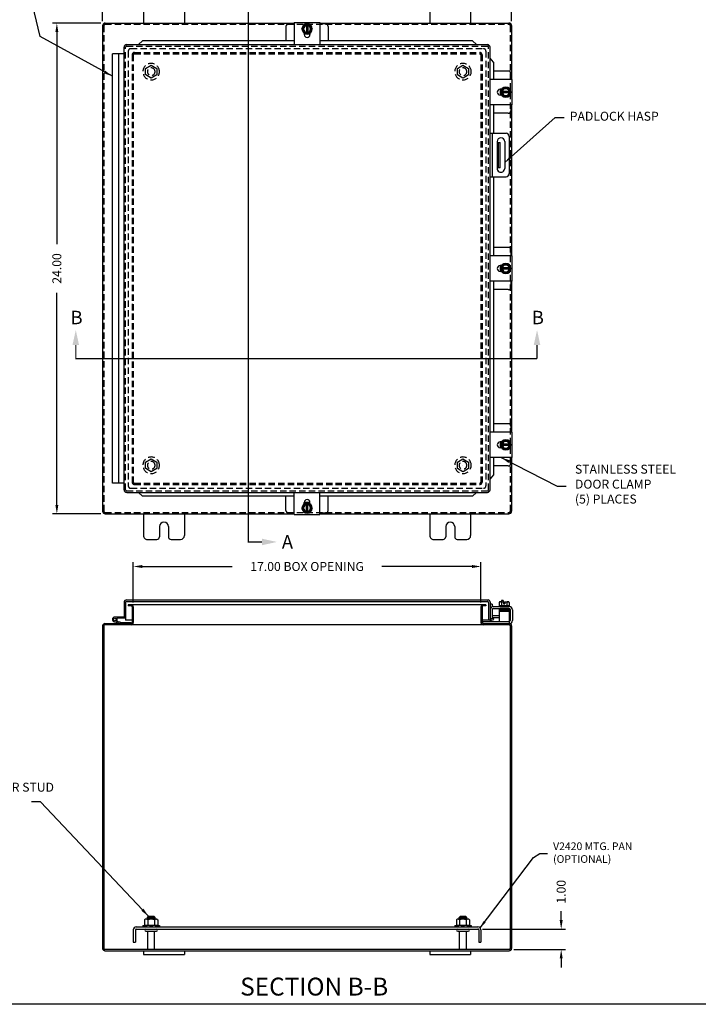
# Model space of a CAD drawing. Extents: x 0 to 111, y 0 to 72.
# Drawn here: x 25 to 58, y 0 to 48 of the extents above; entities that cross this region are included whole.
import ezdxf

# ---------------------------------------------------------------- set-up
doc = ezdxf.new("R2010")
doc.units = 0
doc.header["$LTSCALE"] = 2.5
doc.header["$MEASUREMENT"] = 0
doc.header["$PDMODE"] = 2
doc.header["$PDSIZE"] = -0.01
for name, pattern in [('DASHED2', [0.375, 0.25, -0.125]), ('HIDDEN', [0.1875, 0.125, -0.0625]), ('PHANTOM2', [1.25, 0.625, -0.125, 0.125, -0.125, 0.125, -0.125])]:
    doc.linetypes.add(name, pattern=pattern)
doc.layers.get('0').update_dxf_attribs({"linetype": 'CONTINUOUS'})
doc.layers.get('DEFPOINTS').update_dxf_attribs({"linetype": 'CONTINUOUS'})
for name, color, linetype in [('DIM', 3, 'CONTINUOUS'), ('HIDDEN', 2, 'HIDDEN'), ('PHANTOM', 6, 'PHANTOM2'), ('Shtdsize$0$BORDER', 170, 'CONTINUOUS'), ('TAP', 4, 'DASHED2'), ('WEBDIM', 90, 'CONTINUOUS')]:
    doc.layers.add(name, color=color, linetype=linetype)
doc.styles.add('MULTPLJL', font='MULTPLJL.SHX')
doc.styles.add('ROMANS', font='ROMANS.SHX')
doc.dimstyles.new('CAST', dxfattribs={"dimscale": 3, "dimtxt": 0.125, "dimasz": 0.125, "dimexe": 0.0625, "dimexo": 0.0625, "dimgap": 0.09, "dimtad": 0, "dimdec": 5, "dimzin": 4, "dimdsep": 46, "dimlunit": 5, "dimtxsty": 'ROMANS', "dimcen": 0.09, "dimadec": 0, "dimazin": 0, "dimtfac": 0.625, "dimtdec": 5, "dimtofl": 0, "dimtmove": 0, "dimatfit": 3, "dimfxl": 0, "dimtolj": 1, "dimtzin": 4, "dimarcsym": 0})
doc.dimstyles.new('MACH2$0', dxfattribs={"dimtxt": 0.125, "dimasz": 0.125, "dimexe": 0.0625, "dimexo": 0.0625, "dimgap": 0.09, "dimtad": 0, "dimzin": 4, "dimdsep": 46, "dimtxsty": 'ROMANS', "dimcen": 0.09, "dimadec": 0, "dimazin": 0, "dimtfac": 0.625, "dimtofl": 0, "dimtmove": 0, "dimatfit": 3, "dimfxl": 0, "dimtolj": 1, "dimtzin": 4, "dimarcsym": 0})
doc.dimstyles.new('MACH2$7', dxfattribs={"dimtxt": 0.125, "dimasz": 0.125, "dimexe": 0.0625, "dimexo": 0.0625, "dimgap": 0.09, "dimtad": 0, "dimtih": 1, "dimtoh": 1, "dimzin": 4, "dimdsep": 46, "dimtxsty": 'ROMANS', "dimcen": 0.09, "dimadec": 0, "dimazin": 0, "dimtfac": 0.625, "dimtofl": 0, "dimtmove": 0, "dimatfit": 3, "dimfxl": 0, "dimtolj": 1, "dimtzin": 4, "dimarcsym": 0})

# ---------------------------------------------------------------- blocks, each defined once
blk = doc.blocks.new('*D9')
at = {"layer": 'DEFPOINTS', "color": 0}
for p in [(49.077, 50.892), (29.077, 47.861), (49.077, 47.861)]:
    blk.add_point(p, dxfattribs=at)
at = {"layer": 'WEBDIM', "color": 0, "lineweight": -2}
for p, q in [((29.077, 48.079), (29.077, 51.111)), ((49.077, 48.079), (49.077, 51.111)), ((29.514, 50.892), (37.887, 50.892)), ((48.639, 50.892), (40.267, 50.892))]:
    blk.add_line(p, q, dxfattribs=at)
at = {"layer": 'WEBDIM', "color": 0}
for points in [[(29.514, 50.965), (29.514, 50.82), (29.077, 50.892)], [(48.639, 50.965), (48.639, 50.82), (49.077, 50.892)]]:
    blk.add_solid(points, dxfattribs=at)
at = {"layer": 'WEBDIM', "color": 0, "insert": (39.077, 50.892), "char_height": 0.4375, "attachment_point": 5, "style": 'ROMANS'}
blk.add_mtext('\\A1;20.00', dxfattribs=at)
blk = doc.blocks.new('*D10')
at = {"layer": 'DEFPOINTS', "color": 0}
for p in [(29.202, 47.986), (26.837, 23.986), (29.202, 23.986)]:
    blk.add_point(p, dxfattribs=at)
at = {"layer": 'WEBDIM', "color": 0, "lineweight": -2}
for p, q in [((28.983, 47.986), (26.618, 47.986)), ((26.837, 47.548), (26.837, 37.176)), ((26.837, 24.423), (26.837, 34.796)), ((28.983, 23.986), (26.618, 23.986))]:
    blk.add_line(p, q, dxfattribs=at)
at = {"layer": 'WEBDIM', "color": 0}
for points in [[(26.764, 47.548), (26.91, 47.548), (26.837, 47.986)], [(26.764, 24.423), (26.91, 24.423), (26.837, 23.986)]]:
    blk.add_solid(points, dxfattribs=at)
at = {"layer": 'WEBDIM', "color": 0, "insert": (26.837, 35.986), "char_height": 0.4375, "attachment_point": 5, "rotation": 90, "style": 'ROMANS'}
blk.add_mtext('\\A1;24.00', dxfattribs=at)
blk = doc.blocks.new('*D11')
at = {"layer": 'DEFPOINTS', "color": 0}
for p in [(47.432, 3.679), (51.505, 3.679), (48.964, 2.679)]:
    blk.add_point(p, dxfattribs=at)
at = {"layer": 'WEBDIM', "color": 0, "lineweight": -2}
for p, q in [((51.505, 4.116), (51.505, 4.554)), ((47.651, 3.679), (51.724, 3.679)), ((49.183, 2.679), (51.724, 2.679)), ((51.505, 2.241), (51.505, 1.804))]:
    blk.add_line(p, q, dxfattribs=at)
at = {"layer": 'WEBDIM', "color": 0}
for points in [[(51.432, 4.116), (51.578, 4.116), (51.505, 3.679)], [(51.432, 2.241), (51.578, 2.241), (51.505, 2.679)]]:
    blk.add_solid(points, dxfattribs=at)
at = {"layer": 'WEBDIM', "color": 0, "insert": (51.505, 5.504), "char_height": 0.4375, "attachment_point": 5, "rotation": 90, "style": 'ROMANS'}
blk.add_mtext('\\A1;1.00', dxfattribs=at)
blk = doc.blocks.new('*D12')
at = {"layer": 'DEFPOINTS', "color": 0}
for p in [(47.577, 21.411), (30.577, 19.436), (47.577, 19.434)]:
    blk.add_point(p, dxfattribs=at)
at = {"layer": 'WEBDIM', "color": 0, "lineweight": -2}
for p, q in [((30.577, 19.655), (30.577, 21.629)), ((31.014, 21.411), (35.418, 21.411)), ((47.139, 21.411), (42.736, 21.411)), ((47.577, 19.653), (47.577, 21.629))]:
    blk.add_line(p, q, dxfattribs=at)
at = {"layer": 'WEBDIM', "color": 0}
for points in [[(31.014, 21.484), (31.014, 21.338), (30.577, 21.411)], [(47.139, 21.484), (47.139, 21.338), (47.577, 21.411)]]:
    blk.add_solid(points, dxfattribs=at)
at = {"layer": 'WEBDIM', "color": 0, "insert": (39.077, 21.411), "char_height": 0.4375, "attachment_point": 5, "style": 'ROMANS'}
blk.add_mtext('\\A1;{17.00 BOX OPENING}', dxfattribs=at)
blk = doc.blocks.new('Shtdsize')
at = {"layer": 'Shtdsize$0$BORDER'}
blk.add_line((31.625, 0), (0, 0), dxfattribs=at)

msp = doc.modelspace()

# ---------------------------------------------------------------- linework, layer by layer
for p, q in [((31.076935, 49.04781), (31.076935, 47.985642)), ((33.077003, 49.049706), (33.077004, 47.985642)), ((45.076912, 49.047597), (45.076912, 47.985642)), ((47.076912, 49.047597), (47.076912, 47.985642)), ((29.076973, 47.860642), (29.076973, 24.110641)), ((29.201973, 47.985642), (38.450396, 47.985642)), ((38.04439, 47.826843), (38.04439, 47.114494)), ((38.450396, 47.951645), (38.169192, 47.951645)), ((38.450396, 48.012596), (39.700396, 48.012596)), ((38.450396, 48.012596), (38.450396, 46.934623)), ((38.950529, 47.917883), (38.825682, 47.701641)), ((38.950547, 47.485387), (38.8257, 47.701629)), ((39.200243, 47.917893), (38.950549, 47.917893)), ((39.040652, 47.917893), (39.040652, 47.485398)), ((39.11014, 47.917893), (39.11014, 47.485398)), ((39.325094, 47.701628), (39.200247, 47.485385)), ((39.325112, 47.701642), (39.200265, 47.917884)), ((39.700396, 48.012596), (39.700396, 46.934623)), ((39.700396, 47.985642), (48.951912, 47.985642)), ((39.980593, 47.951645), (39.700396, 47.951645)), ((40.105395, 47.826843), (40.105395, 47.114494)), ((38.934771, 47.49495), (38.934771, 47.424088)), ((39.215456, 47.436646), (38.934771, 47.436646)), ((39.200243, 47.485398), (38.950549, 47.485398)), ((39.216021, 47.49495), (39.216021, 47.424088)), ((30.127042, 25.16166), (30.127042, 46.809623)), ((30.252042, 46.934623), (47.901885, 46.934623)), ((31.023318, 47.114462), (30.830012, 46.934402)), ((38.450396, 47.114494), (31.023315, 47.114494)), ((47.168617, 47.114494), (39.700396, 47.114494)), ((47.361958, 46.934476), (47.168635, 47.11454)), ((48.026886, 25.16166), (48.026886, 46.809623)), ((29.551097, 25.485638), (29.551094, 46.485474)), ((30.127042, 46.485474), (29.551094, 46.485474)), ((29.861025, 25.485638), (29.861021, 46.485474)), ((48.202241, 46.082621), (48.027137, 46.270618)), ((48.201915, 46.082512), (48.201915, 45.234566)), ((48.918129, 45.639527), (48.201915, 45.639527)), ((49.042931, 45.514725), (49.042931, 45.234528)), ((49.104858, 45.234528), (48.026886, 45.234528)), ((48.792916, 44.859227), (48.576674, 44.734379)), ((48.79293, 44.859235), (49.009172, 44.734388)), ((49.104858, 43.984528), (49.104858, 45.234528)), ((48.586235, 44.750153), (48.515373, 44.750153)), ((48.586235, 44.468903), (48.515373, 44.468903)), ((48.527931, 44.749588), (48.527931, 44.468903)), ((48.576675, 44.48467), (48.792917, 44.359823)), ((48.576683, 44.734375), (48.576683, 44.48468)), ((49.009178, 44.644272), (48.576683, 44.644272)), ((49.009178, 44.574783), (48.576683, 44.574783)), ((49.009171, 44.484662), (48.792929, 44.359814)), ((49.009178, 44.734375), (49.009178, 44.48468)), ((49.104858, 43.984528), (48.026886, 43.984528)), ((48.201914, 43.984566), (48.201914, 42.599571)), ((49.042931, 43.984528), (49.042931, 43.703324)), ((48.918129, 43.578522), (48.201914, 43.578522)), ((48.026871, 42.599564), (48.808578, 42.599564)), ((48.131851, 42.599564), (48.131851, 40.474549)), ((48.964828, 42.443314), (48.964828, 40.630799)), ((48.355102, 42.150864), (48.520874, 42.150864)), ((48.371109, 42.193299), (48.371109, 40.88028)), ((48.442871, 40.900864), (48.442871, 42.150864)), ((48.520874, 40.900864), (48.520874, 42.150864)), ((48.746017, 42.193299), (48.746017, 40.88028)), ((48.026871, 40.474549), (48.808578, 40.474549)), ((48.201905, 40.474547), (48.201905, 36.610643)), ((48.520874, 40.900864), (48.354904, 40.900864)), ((49.104858, 36.610643), (48.026886, 36.610643)), ((48.918129, 37.015643), (48.201904, 37.015643)), ((49.042931, 36.890843), (49.042931, 36.610643)), ((49.104858, 35.360643), (49.104858, 36.610643)), ((48.586235, 36.126268), (48.515373, 36.126268)), ((48.527931, 36.125706), (48.527931, 35.845018)), ((48.792915, 36.235343), (48.576673, 36.110495)), ((48.792934, 36.235362), (49.009176, 36.110515)), ((48.586235, 35.845018), (48.515373, 35.845018)), ((48.576679, 35.860797), (48.792921, 35.73595)), ((48.576683, 36.110496), (48.576683, 35.860791)), ((49.009178, 36.020393), (48.576683, 36.020393)), ((49.009178, 35.950892), (48.576683, 35.950892)), ((49.00917, 35.860778), (48.792928, 35.73593)), ((49.009178, 36.110496), (49.009178, 35.860791)), ((49.104858, 35.360643), (48.026886, 35.360643)), ((48.201905, 35.360643), (48.201905, 30.985581)), ((49.042931, 35.360643), (49.042931, 35.079443)), ((48.918129, 34.954643), (48.201905, 34.954643)), ((48.201905, 30.985581), (48.201904, 27.986304)), ((49.07691, 30.985581), (49.076912, 27.986253)), ((49.104858, 27.986635), (48.026886, 27.986635)), ((48.918129, 28.391635), (48.201904, 28.391635)), ((49.042931, 28.266835), (49.042931, 27.986635)), ((49.104858, 26.736635), (49.104858, 27.986635)), ((48.586235, 27.50226), (48.515373, 27.50226)), ((48.527931, 27.501698), (48.527931, 27.22101)), ((48.792915, 27.611335), (48.576673, 27.486487)), ((48.576683, 27.486488), (48.576683, 27.236783)), ((48.792934, 27.611354), (49.009176, 27.486507)), ((49.009178, 27.486488), (49.009178, 27.236783)), ((48.586235, 27.22101), (48.515373, 27.22101)), ((48.576679, 27.236789), (48.792921, 27.111942)), ((49.009178, 27.396385), (48.576683, 27.396385)), ((49.009178, 27.326884), (48.576683, 27.326884)), ((49.00917, 27.23677), (48.792928, 27.111922)), ((49.104858, 26.736635), (48.026886, 26.736635)), ((48.201905, 26.735927), (48.201905, 25.888652)), ((49.042931, 26.736635), (49.042931, 26.455435)), ((49.076912, 26.736144), (49.076912, 24.110642)), ((48.918129, 26.330635), (48.201905, 26.330635)), ((48.202288, 25.888584), (48.027175, 25.700576)), ((30.127046, 25.485637), (29.551097, 25.485638)), ((30.252042, 25.03666), (47.901885, 25.03666)), ((31.023318, 24.856821), (30.830012, 25.036881)), ((38.450396, 24.856789), (31.023315, 24.856789)), ((38.04439, 24.14444), (38.04439, 24.856789)), ((38.450396, 23.958687), (38.450396, 25.03666)), ((39.700396, 23.958687), (39.700396, 25.03666)), ((47.168617, 24.856789), (39.700396, 24.856789)), ((40.105395, 24.14444), (40.105395, 24.856789)), ((47.361958, 25.036807), (47.168635, 24.856743)), ((38.950529, 24.0534), (38.825682, 24.269642)), ((38.950547, 24.485896), (38.8257, 24.269654)), ((38.934771, 24.476333), (38.934771, 24.547195)), ((39.215456, 24.534637), (38.934771, 24.534637)), ((39.200243, 24.485885), (38.950549, 24.485885)), ((39.040652, 24.05339), (39.040652, 24.485885)), ((39.11014, 24.05339), (39.11014, 24.485885)), ((39.325094, 24.269655), (39.200247, 24.485898)), ((39.325112, 24.269641), (39.200265, 24.053399)), ((39.216021, 24.476333), (39.216021, 24.547195)), ((29.201973, 23.985642), (38.450396, 23.985642)), ((31.076962, 23.985642), (31.076994, 22.923631)), ((33.076997, 23.985642), (33.076997, 22.921507)), ((38.450396, 24.019638), (38.169192, 24.019638)), ((38.450396, 23.958687), (39.700396, 23.958687)), ((39.200243, 24.05339), (38.950549, 24.05339)), ((39.980593, 24.019638), (39.700396, 24.019638)), ((39.700396, 23.985642), (48.951912, 23.985642)), ((45.076912, 23.985642), (45.076912, 22.921507)), ((47.076912, 23.985642), (47.076908, 22.923631)), ((31.85795, 23.360636), (31.85795, 22.860627)), ((32.296008, 23.360636), (32.296008, 22.860627)), ((45.857918, 23.360636), (45.857918, 22.860627)), ((46.295921, 23.360636), (46.295921, 22.860627)), ((31.264994, 22.735642), (31.732959, 22.735642)), ((32.421, 22.735642), (32.889009, 22.735642)), ((45.2649, 22.735642), (45.732918, 22.735642)), ((46.420921, 22.735642), (46.888924, 22.735642)), ((30.252046, 19.778828), (47.934041, 19.778828)), ((48.6651, 19.743825), (48.587098, 19.743825)), ((48.587098, 19.743825), (48.587098, 19.686802)), ((48.6651, 19.743825), (48.6651, 19.686802)), ((30.127046, 19.653828), (30.127046, 18.966435)), ((30.202043, 19.653828), (30.202043, 18.966435)), ((30.252046, 19.703828), (47.901988, 19.703828)), ((30.327043, 19.543825), (30.327043, 19.483828)), ((47.826991, 19.543825), (30.327043, 19.543825)), ((30.464584, 19.483828), (30.327043, 19.483828)), ((30.517084, 19.431327), (30.517084, 18.671322)), ((30.576981, 19.436136), (30.576981, 18.666513)), ((47.576981, 19.433798), (47.576994, 18.671322)), ((47.636988, 19.431327), (47.636994, 18.671322)), ((47.826991, 19.483828), (47.689494, 19.483828)), ((47.826991, 19.543825), (47.826991, 19.483828)), ((47.951991, 19.653821), (47.951991, 18.778821)), ((48.026988, 19.684832), (48.026988, 18.888918)), ((48.132015, 19.565098), (48.026988, 19.565098)), ((48.031444, 19.299809), (48.031444, 18.874379)), ((48.132015, 19.565098), (48.132015, 19.445622)), ((48.136455, 19.303929), (48.136455, 18.874379)), ((48.18333, 19.350804), (48.526123, 19.350804)), ((48.185774, 19.4558), (48.962227, 19.4558)), ((48.467057, 19.505803), (48.467057, 19.4558)), ((48.467347, 19.656575), (48.467347, 19.505803)), ((48.467347, 19.505803), (48.966767, 19.505803)), ((48.48111, 19.308339), (48.946122, 19.308339)), ((48.48111, 19.273335), (48.946122, 19.273335)), ((48.922257, 19.333302), (48.504883, 19.333302)), ((48.964671, 19.350804), (48.526123, 19.350804)), ((48.526871, 19.350847), (48.922874, 19.334347)), ((48.529786, 19.686802), (48.682312, 19.686802)), ((48.592209, 19.656575), (48.592209, 19.505803)), ((48.682312, 19.686802), (48.682312, 19.592808)), ((48.682312, 19.592808), (48.751801, 19.592808)), ((48.751801, 19.686802), (48.904328, 19.686802)), ((48.751801, 19.686802), (48.751801, 19.592808)), ((48.841904, 19.656575), (48.841904, 19.505803)), ((48.966767, 19.656575), (48.966767, 19.505803)), ((48.967057, 19.505803), (48.967057, 19.4558)), ((49.011546, 19.303929), (49.011546, 18.770717)), ((49.116557, 19.299809), (49.116557, 18.770717)), ((30.193591, 18.938832), (29.673592, 18.938832)), ((30.193591, 18.878834), (29.778949, 18.878834)), ((30.127046, 18.966435), (30.202043, 18.966435)), ((30.202043, 18.966435), (30.202043, 18.778828)), ((48.031444, 18.874379), (48.136455, 18.874379)), ((48.073873, 18.856056), (48.181169, 18.895108)), ((48.099667, 18.785634), (48.206819, 18.824634)), ((48.206819, 18.824634), (48.181169, 18.895108)), ((48.467057, 18.8951), (48.18333, 18.8951)), ((48.467057, 19.000096), (48.18452, 19.000096)), ((48.467057, 19.22083), (48.467057, 18.72083)), ((48.467057, 19.22083), (48.967057, 19.22083)), ((48.946122, 19.238331), (48.48111, 19.238331)), ((48.907353, 19.220868), (48.509875, 19.234748)), ((48.967057, 19.22083), (48.967057, 18.618825)), ((29.076981, 18.511157), (29.076981, 2.726499)), ((29.136877, 18.506322), (29.136877, 2.731334)), ((29.187899, 18.618831), (30.464584, 18.618831)), ((48.964493, 18.558822), (29.189377, 18.558822)), ((29.922107, 18.622912), (29.641883, 18.697998)), ((29.937636, 18.680865), (29.759178, 18.728683)), ((29.953167, 18.678822), (30.471013, 18.678822)), ((30.517084, 18.778831), (30.202043, 18.778829)), ((30.471013, 18.678822), (30.471013, 18.619217)), ((48.062099, 18.778957), (47.636993, 18.778954)), ((47.657054, 18.72083), (47.657054, 18.630044)), ((47.657054, 18.72083), (48.967057, 18.72083)), ((47.689494, 18.618831), (48.965973, 18.618831)), ((49.016999, 18.506322), (49.016999, 2.731334)), ((49.076981, 18.50798), (49.076981, 2.729671)), ((31.264462, 4.243708), (31.324452, 4.303698)), ((31.264462, 4.243708), (31.639467, 4.243724)), ((31.264483, 4.161327), (31.264483, 4.243724)), ((31.324488, 4.303722), (31.579462, 4.303722)), ((31.639467, 4.243721), (31.579477, 4.303711)), ((31.639467, 4.160931), (31.639467, 4.243724)), ((46.514567, 4.243708), (46.574557, 4.303698)), ((46.514567, 4.243708), (46.889572, 4.243724)), ((46.514588, 4.160931), (46.514588, 4.243724)), ((46.574593, 4.303722), (46.829567, 4.303722)), ((46.889572, 4.243721), (46.829582, 4.303711)), ((46.889572, 4.160931), (46.889572, 4.243724)), ((30.576935, 3.638829), (30.576935, 3.033429)), ((30.681535, 3.638829), (30.681535, 3.033429)), ((30.721535, 3.783429), (47.432335, 3.783429)), ((30.721535, 3.678829), (47.432335, 3.678829)), ((31.045975, 3.848431), (31.045975, 3.783429)), ((31.045975, 3.848431), (31.188464, 3.848431)), ((31.045975, 3.783429), (31.857975, 3.783429)), ((31.193986, 3.678829), (31.709964, 3.678829)), ((31.193986, 3.569829), (31.709964, 3.569829)), ((31.286988, 2.678828), (31.286988, 3.539829)), ((31.61696, 2.678828), (31.61696, 3.539829)), ((31.715713, 3.848431), (31.857975, 3.848431)), ((31.857975, 3.848431), (31.857975, 3.783429)), ((46.29608, 3.848431), (46.29608, 3.783429)), ((46.29608, 3.848431), (46.438569, 3.848431)), ((46.29608, 3.783429), (47.10808, 3.783429)), ((46.444091, 3.678829), (46.960069, 3.678829)), ((46.444091, 3.569829), (46.960069, 3.569829)), ((46.537093, 2.678828), (46.537093, 3.539829)), ((46.867065, 2.678828), (46.867065, 3.539829)), ((46.965818, 3.848431), (47.10808, 3.848431)), ((47.10808, 3.848431), (47.10808, 3.783429)), ((47.472335, 3.638829), (47.472335, 3.033429)), ((47.576935, 3.638829), (47.576935, 3.033429)), ((30.576935, 3.033429), (30.681535, 3.033429)), ((47.472335, 3.033429), (47.576935, 3.033429)), ((29.189377, 2.618831), (48.964493, 2.618831)), ((31.077017, 2.618834), (31.077017, 2.438841)), ((31.077017, 2.438841), (33.076983, 2.438841)), ((33.076983, 2.618834), (33.076983, 2.438841)), ((45.077057, 2.618834), (45.077057, 2.438841)), ((45.077057, 2.438841), (47.077042, 2.438841)), ((47.077042, 2.618834), (47.077042, 2.438841))]:
    msp.add_line(p, q)
at = {"ltscale": 0.75}
for p, q in [((31.17059, 4.160931), (31.12708, 4.135811)), ((31.12708, 4.135811), (31.12708, 3.873551)), ((31.17059, 3.848431), (31.12708, 3.873551)), ((31.73309, 4.160931), (31.17059, 4.160931)), ((31.28946, 4.135811), (31.28946, 3.873551)), ((31.614219, 4.135811), (31.614219, 3.873551)), ((31.73309, 4.160931), (31.776599, 4.135811)), ((31.73309, 3.848431), (31.776599, 3.873551)), ((31.776599, 4.135811), (31.776599, 3.873551)), ((46.420695, 4.160931), (46.377185, 4.135811)), ((46.377185, 4.135811), (46.377185, 3.873551)), ((46.420695, 3.848431), (46.377185, 3.873551)), ((46.983195, 4.160931), (46.420695, 4.160931)), ((46.539565, 4.135811), (46.539565, 3.873551)), ((46.864324, 4.135811), (46.864324, 3.873551)), ((46.983195, 4.160931), (47.026704, 4.135811)), ((46.983195, 3.848431), (47.026704, 3.873551)), ((47.026704, 4.135811), (47.026704, 3.873551)), ((31.73309, 3.848431), (31.17059, 3.848431)), ((46.983195, 3.848431), (46.420695, 3.848431))]:
    msp.add_line(p, q, dxfattribs=at)
for points in [[(49.076903, 47.862145), (49.076905, 45.234528)], [(49.076906, 43.984528), (49.076909, 36.610643)], [(49.076909, 35.360643), (49.076911, 30.985581)], [(48.964493, 2.678828), (29.189377, 2.678828)]]:
    msp.add_lwpolyline(points)
msp.add_circle((29.673592, 18.815225), 0.063609)
for centre, radius, start, end in [((29.201973, 47.860642), 0.125, 89.999927, 180.00002), ((38.169192, 47.826843), 0.1248, 90.000037, 179.99996), ((39.075396, 47.701645), 0.25, 90.000037, 89.99996), ((39.075396, 47.701645), 0.21625, 99.247348, 260.75263), ((39.075396, 47.701645), 0.16925, 101.84828, 258.1517), ((39.075396, 47.701645), 0.21625, 279.24722, 80.75289), ((39.075396, 47.701645), 0.16925, 281.8481, 78.15195), ((39.980593, 47.826843), 0.1248, 0.000073, 90.000037), ((48.951912, 47.860642), 0.125, 0, 90.00053), ((39.075396, 47.424088), 0.140625, 180.00009, 359.99996), ((30.252042, 46.809623), 0.125, 90.000037, 180.00002), ((47.901886, 46.809623), 0.125, 359.99998, 90.00004), ((48.918129, 45.514725), 0.1248, 359.99996, 89.99993), ((48.792931, 44.609528), 0.25, 90.000037, 89.99996), ((48.792931, 44.609528), 0.21625, 9.24711, 170.75276), ((48.515373, 44.609528), 0.140625, 90.000037, 269.99989), ((48.792931, 44.609528), 0.21625, 189.24735, 350.75263), ((48.792931, 44.609528), 0.16925, 11.848046, 168.15188), ((48.792931, 44.609528), 0.16925, 191.84828, 348.1517), ((48.918129, 43.703324), 0.1248, 270.00002, 359.99996), ((48.558594, 42.193299), 0.187499, 0.000036, 179.99996), ((48.808578, 42.443314), 0.15625, 0.000036, 89.999982), ((48.558594, 40.88028), 0.187499, 179.99996, 359.99998), ((48.808578, 40.630799), 0.15625, 269.99996, 359.99996), ((48.918129, 36.890843), 0.1248, 359.99996, 89.99993), ((48.515373, 35.985642), 0.140625, 90.000037, 269.99989), ((48.792931, 35.985643), 0.25, 90.000037, 89.99996), ((48.792931, 35.985643), 0.21625, 9.24711, 170.75276), ((48.792931, 35.985643), 0.16925, 11.848046, 168.15188), ((48.792931, 35.985643), 0.21625, 189.24735, 350.75263), ((48.792931, 35.985643), 0.16925, 191.84828, 348.1517), ((48.918129, 35.079443), 0.1248, 270.00002, 359.99996), ((48.918129, 28.266835), 0.1248, 359.99996, 89.99993), ((48.515373, 27.361634), 0.140625, 90.000037, 269.99989), ((48.792931, 27.361635), 0.25, 90.000037, 89.99996), ((48.792931, 27.361635), 0.21625, 9.24711, 170.75276), ((48.792931, 27.361635), 0.16925, 11.848046, 168.15188), ((48.792931, 27.361635), 0.21625, 189.24735, 350.75263), ((48.792931, 27.361635), 0.16925, 191.84828, 348.1517), ((48.918129, 26.455435), 0.1248, 270.00002, 359.99996), ((30.252042, 25.16166), 0.125, 179.99998, 269.999963), ((47.901886, 25.16166), 0.125, 269.99996, 0.00002), ((39.075396, 24.547195), 0.140625, 0.00004, 179.99991), ((29.201973, 24.110642), 0.125, 180.00002, 269.99995), ((38.169192, 24.14444), 0.1248, 180.00004, 269.999963), ((39.075396, 24.269638), 0.25, 270.00004, 269.999963), ((39.075396, 24.269638), 0.21625, 99.24737, 260.752652), ((39.075396, 24.269638), 0.16925, 101.8483, 258.15172), ((39.075396, 24.269638), 0.21625, 279.24711, 80.75278), ((39.075396, 24.269638), 0.16925, 281.84805, 78.1519), ((39.980593, 24.14444), 0.1248, 269.999963, 359.999927), ((48.951912, 24.110642), 0.125, 270.00018, 0), ((32.077005, 23.360575), 0.219, 0, 179.99996), ((46.076927, 23.360575), 0.219, 0, 179.99996), ((31.264994, 22.923631), 0.188, 179.99996, 270), ((31.732959, 22.860627), 0.125, 270.00002, 0), ((32.421, 22.860627), 0.125, 179.99996, 270), ((32.889009, 22.923631), 0.188, 270.00002, 0), ((45.2649, 22.923631), 0.188, 179.99996, 270), ((45.732918, 22.860627), 0.125, 270.00002, 0), ((46.420921, 22.860627), 0.125, 179.99996, 270), ((46.888908, 22.923631), 0.188, 270.00002, 0), ((30.252046, 19.653828), 0.125, 90.00004, 180.00002), ((47.932979, 19.684834), 0.094, 359.99998, 90.00004), ((30.252046, 19.653828), 0.05, 90.00004, 180.00002), ((30.464584, 19.431327), 0.1125, 0, 89.99998), ((30.464584, 19.431327), 0.0525, 0, 89.99998), ((47.689494, 19.431327), 0.1125, 89.99998, 178.74255), ((47.689494, 19.431327), 0.0525, 89.99998, 180.00002), ((47.901988, 19.653828), 0.05, 359.99998, 90.00004), ((48.18745, 19.299809), 0.156, 89.99998, 179.99996), ((48.18333, 19.303929), 0.046875, 89.99998, 179.99996), ((48.48111, 19.290837), 0.017502, 89.99998, 270.000001), ((48.48111, 19.255833), 0.0175, 89.99998, 269.999946), ((48.529786, 19.607213), 0.079583, 38.33357, 141.66637), ((48.504883, 19.32082), 0.012482, 89.99998, 270.000001), ((48.526123, 19.333302), 0.0175, 89.99998, 179.99996), ((48.717057, 19.413807), 0.272996, 97.31309, 117.21539), ((48.717057, 19.413807), 0.272996, 62.78452, 82.68687), ((48.904343, 19.607213), 0.079582, 38.33341, 141.66654), ((48.922257, 19.32082), 0.012482, 270.00002, 90.00004), ((48.946122, 19.290837), 0.017502, 270.00002, 90.00004), ((48.946122, 19.255833), 0.0175, 359.99998, 89.99998), ((48.964671, 19.303929), 0.046875, 359.99998, 96.56817), ((48.960552, 19.299809), 0.156, 359.99998, 89.99998), ((29.673592, 18.816334), 0.1225, 89.99998, 254.99998), ((29.673592, 18.816334), 0.1225, 314.32305, 30.6774), ((30.193591, 18.958821), 0.02, 269.999963, 294.997144), ((30.193591, 18.958821), 0.08, 269.999963, 276.064242), ((48.062099, 18.889073), 0.110116, 180.00004, 271.977822), ((48.061992, 18.88892), 0.035, 180.00031, 289.999959), ((48.062099, 18.889073), 0.110116, 271.977877, 290.000014), ((48.18452, 19.052601), 0.0525, 203.73735, 270.000018), ((48.18452, 19.052601), 0.1575, 252.23382, 270.000018), ((48.526123, 19.238331), 0.0175, 179.99998, 269.999963), ((48.908005, 19.238331), 0.0175, 270.000018, 359.999982), ((48.946122, 19.255833), 0.0175, 270.000018, 359.999982), ((29.189377, 18.506322), 0.1125, 89.99998, 177.53678), ((29.189377, 18.506322), 0.0525, 89.99998, 180.00002), ((29.840118, 18.738835), 0.12, 254.99967, 269.999635), ((29.953167, 18.738835), 0.06, 254.99967, 269.999635), ((30.464584, 18.671322), 0.0525, 270.000018, 0), ((30.464584, 18.671322), 0.1125, 270.000018, 357.550209), ((47.689494, 18.671322), 0.1125, 180.00002, 270.000001), ((47.689494, 18.671322), 0.0525, 180.00002, 270.000001), ((48.964493, 18.506322), 0.1125, 0, 89.99998), ((48.964493, 18.506322), 0.0525, 0, 89.99998), ((48.964671, 18.770717), 0.151886, 270, 0), ((48.964671, 18.770717), 0.046875, 270, 0), ((30.721535, 3.638829), 0.1446, 90, 180), ((30.721535, 3.638829), 0.04, 90, 180), ((31.193986, 3.624329), 0.0545, 90.00015, 269.999982), ((31.256988, 3.539829), 0.03, 0, 90), ((31.64696, 3.539829), 0.03, 90, 180), ((31.709964, 3.624329), 0.0545, 270.000018, 89.99985), ((46.444091, 3.624329), 0.0545, 90.00015, 269.999982), ((46.507093, 3.539829), 0.03, 0, 90), ((46.897065, 3.539829), 0.03, 90, 180), ((46.960069, 3.624329), 0.0545, 270.000018, 89.99985), ((47.432335, 3.638829), 0.1446, 0, 90), ((47.432335, 3.638829), 0.04, 0, 90), ((29.189377, 2.731334), 0.1125, 182.46322, 270.000018), ((29.189377, 2.731334), 0.0525, 180.00002, 270.000001), ((48.964493, 2.731334), 0.0525, 270.000018, 0), ((48.964493, 2.731334), 0.1125, 270.000018, 0)]:
    msp.add_arc(centre, radius, start, end)
for centre, radius, start, end in [((31.20827, 4.017166), 0.143765, 55.6157525, 115.6157525), ((31.20827, 3.992196), 0.143765, 244.3842475, 304.3842475), ((31.45184, 3.623551), 0.53738, 72.4120462, 107.5879538), ((31.45184, 4.385811), 0.53738, 252.4120462, 287.5879538), ((31.695409, 4.017166), 0.143765, 64.3842475, 124.3842475), ((31.695409, 3.992196), 0.143765, 235.6157525, 295.6157525), ((46.458375, 4.017166), 0.143765, 55.6157525, 115.6157525), ((46.458375, 3.992196), 0.143765, 244.3842475, 304.3842475), ((46.701945, 3.623551), 0.53738, 72.4120462, 107.5879538), ((46.701945, 4.385811), 0.53738, 252.4120462, 287.5879538), ((46.945514, 4.017166), 0.143765, 64.3842475, 124.3842475), ((46.945514, 3.992196), 0.143765, 235.6157525, 295.6157525)]:
    msp.add_arc(centre, radius, start, end, dxfattribs=at)
at = {"layer": 'HIDDEN'}
for p, q in [((29.136865, 47.860565), (29.136869, 24.110639)), ((49.016917, 47.860564), (49.016917, 24.109547)), ((30.202085, 25.160668), (30.202085, 46.810615)), ((30.252085, 46.860615), (47.901929, 46.860615)), ((30.452029, 46.735615), (47.70193, 46.735615)), ((47.951932, 25.160668), (47.951932, 46.810615)), ((30.327029, 46.610615), (30.327029, 25.360668)), ((30.517071, 46.436226), (30.51707, 25.535564)), ((30.576967, 46.435965), (30.576966, 25.535641)), ((30.626966, 46.485642), (47.526915, 46.485642)), ((30.62707, 46.545719), (47.526931, 46.545719)), ((47.576914, 46.435642), (47.576914, 25.535641)), ((47.636929, 46.435719), (47.636929, 25.535564)), ((47.826932, 46.610615), (47.826932, 25.360668)), ((31.178583, 45.452667), (31.178583, 45.768402)), ((31.178588, 45.768395), (31.452022, 45.926262)), ((31.45201, 45.926266), (31.725444, 45.768399)), ((31.725454, 45.768402), (31.725454, 45.452667)), ((46.428457, 45.768406), (46.701892, 45.926273)), ((46.428459, 45.452667), (46.428459, 45.768402)), ((46.701892, 45.926266), (46.975327, 45.768398)), ((46.975334, 45.768402), (46.975334, 45.452667)), ((31.452014, 45.294804), (31.17858, 45.452672)), ((31.725453, 45.45266), (31.452018, 45.294792)), ((46.701897, 45.294803), (46.428461, 45.452672)), ((46.975336, 45.45267), (46.701901, 45.294802)), ((31.178587, 26.518502), (31.452023, 26.67637)), ((31.178587, 26.202767), (31.178587, 26.518502)), ((31.452023, 26.67637), (31.725458, 26.518502)), ((31.725458, 26.518502), (31.725458, 26.202766)), ((46.428454, 26.518498), (46.701902, 26.676373)), ((46.428459, 26.202767), (46.428459, 26.518502)), ((46.701897, 26.676371), (46.975331, 26.518504)), ((46.975334, 26.518502), (46.975334, 26.202766)), ((31.452023, 26.044898), (31.178587, 26.202766)), ((31.725459, 26.202766), (31.452023, 26.044898)), ((46.701895, 26.044899), (46.42846, 26.202766)), ((46.701897, 26.360634), (46.701897, 26.360634)), ((46.975334, 26.202767), (46.7019, 26.044899)), ((30.252085, 25.110668), (47.901929, 25.110668)), ((30.452029, 25.235668), (47.70193, 25.235668)), ((30.626966, 25.485641), (47.526915, 25.485641)), ((30.62707, 25.425564), (47.526931, 25.425564)), ((29.201869, 24.045639), (48.954338, 24.045639))]:
    msp.add_line(p, q, dxfattribs=at)
msp.add_lwpolyline([(29.201865, 47.925568), (48.95191, 47.925565, -0.414220157), (49.016912, 47.860565, -0.414220157)], format="xyb", dxfattribs=at)
for centre, radius, start, end in [((29.201865, 47.860565), 0.065, 89.999873, 180.00002), ((30.252085, 46.810615), 0.05, 89.999982, 180.00002), ((30.452029, 46.610615), 0.125, 89.999818, 180.00002), ((47.701932, 46.610615), 0.125, 0, 90.00086), ((47.901932, 46.810615), 0.05, 359.99999, 90.00271), ((30.62707, 46.435719), 0.11, 90.000037, 180.00002), ((30.626966, 46.435642), 0.05, 89.999654, 180.00002), ((47.526914, 46.435642), 0.05, 0.000003, 89.998561), ((47.526929, 46.435719), 0.11, 0.000006, 89.998998), ((31.452019, 45.610535), 0.406, 0, 359.99998), ((31.452019, 45.610535), 0.187492, 0, 359.99998), ((46.701897, 45.610535), 0.406, 0, 359.99998), ((46.701897, 45.610535), 0.187492, 0, 359.99998), ((31.452023, 26.360634), 0.406, 0, 359.99998), ((31.452023, 26.360634), 0.187492, 0, 359.99998), ((46.701897, 26.360634), 0.406, 0, 359.99998), ((46.701897, 26.360634), 0.187492, 0, 359.99998), ((30.62707, 25.535564), 0.11, 179.99998, 269.999963), ((30.626966, 25.535641), 0.05, 179.99998, 270.000346), ((47.526914, 25.535641), 0.05, 270.001439, 359.999997), ((47.526929, 25.535564), 0.11, 270.001002, 359.999994), ((30.252085, 25.160668), 0.05, 179.99998, 270.000018), ((30.452029, 25.360668), 0.125, 179.99998, 270.000182), ((47.701932, 25.360668), 0.125, 269.99914, 0), ((47.901932, 25.160668), 0.05, 269.99729, 0.00001), ((29.201869, 24.110639), 0.065, 179.99998, 269.99996), ((48.951942, 24.110642), 0.064987, 270.00056, 359.99999)]:
    msp.add_arc(centre, radius, start, end, dxfattribs=at)
at = {"layer": 'PHANTOM', "ltscale": 2, "const_width": 0.058333}
for points in [[(36.871296, 22.611842), (36.202263, 22.611842), (36.202263, 49.895951)], [(27.763442, 32.246988), (27.763442, 31.577955), (50.325017, 31.577955)]]:
    msp.add_lwpolyline(points, dxfattribs=at)
at = {"layer": 'PHANTOM', "const_width": 0.058333}
msp.add_lwpolyline([(50.325017, 31.577955), (50.325017, 32.246988)], dxfattribs=at)
at = {"layer": 'PHANTOM', "linetype": 'ByBlock'}
for points in [[(27.920906, 32.247411), (27.602855, 32.247411), (27.763442, 32.975695)], [(50.482481, 32.247411), (50.16443, 32.247411), (50.325017, 32.975695)], [(36.87172, 22.769306), (36.87172, 22.451255), (37.600004, 22.611842)]]:
    msp.add_solid(points, dxfattribs=at)
at = {"layer": 'TAP'}
for p, q in [((31.324488, 4.243721), (31.324488, 4.160931)), ((31.579462, 4.243721), (31.579462, 4.160931)), ((46.574593, 4.243721), (46.574593, 4.160931)), ((46.829567, 4.243721), (46.829567, 4.160931))]:
    msp.add_line(p, q, dxfattribs=at)

# ---------------------------------------------------------------- block references
at = {"layer": 'DIM', "xscale": 3.5, "yscale": 3.5, "zscale": 3.5}
msp.add_blockref('Shtdsize', (0, 0), dxfattribs=at)

# ---------------------------------------------------------------- texts
at = {"layer": 'DIM', "insert": (51.108673, 7.369662), "char_height": 0.375, "attachment_point": 4, "style": 'ROMANS'}
msp.add_mtext('V2420 MTG. PAN\\P(OPTIONAL)', dxfattribs=at)
at = {"layer": 'PHANTOM', "style": 'MULTPLJL'}
for s, height, p in [('B', 0.65625, (27.507933, 33.259593)), ('B', 0.65625, (50.069508, 33.259593)), ('A', 0.65625, (37.842849, 22.28914)), ('%%USECTION B-B', 0.875, (35.804319, 0.428336))]:
    msp.add_text(s, height=height, dxfattribs=at).set_placement(p)
at = {"layer": 'WEBDIM', "char_height": 0.4375, "attachment_point": 4, "style": 'ROMANS'}
for s, insert in [('{PADLOCK HASP}', (51.925318, 43.374492)), ('{STAINLESS STEEL}\\P{DOOR CLAMP}\\P{(5) PLACES}', (52.178884, 25.382089)), ('3/8{\\H0.9989x;" COLLAR STUD}\\P(4) PLACES', (21.486396, 10.25247))]:
    msp.add_mtext(s, dxfattribs=dict(at, insert=insert))

# ---------------------------------------------------------------- dimensions: what is measured, and where the dimension line sits
at = {"layer": 'WEBDIM'}
dim = msp.add_linear_dim(base=(49.076912, 50.892445), p1=(29.076973, 47.860642), p2=(49.076912, 47.860642), dimstyle='MACH2$0', override={"dimscale": 3.5}, dxfattribs=at)
dim.commit()
dim.dimension.update_dxf_attribs({"geometry": '*D9', "text_midpoint": (39.076942, 50.892445), "dimtype": 160})
dim = msp.add_linear_dim(base=(26.837237, 23.985642), p1=(29.201973, 47.985642), p2=(29.201973, 23.985642), angle=90, dimstyle='MACH2$0', override={"dimscale": 3.5}, dxfattribs=at)
dim.commit()
dim.dimension.update_dxf_attribs({"geometry": '*D10', "text_midpoint": (26.837237, 35.985642)})
dim = msp.add_linear_dim(base=(47.576981, 21.410685), p1=(30.576981, 19.436136), p2=(47.576981, 19.433798), text='{<> BOX OPENING}', dimstyle='MACH2$0', override={"dimscale": 3.5}, dxfattribs=at)
dim.commit()
dim.dimension.update_dxf_attribs({"geometry": '*D12', "text_midpoint": (39.076981, 21.410685)})
dim = msp.add_linear_dim(base=(51.505412, 3.678829), p1=(48.964493, 2.678828), p2=(47.432335, 3.678829), angle=90, dimstyle='MACH2$0', override={"dimscale": 3.5}, dxfattribs=at)
dim.commit()
dim.dimension.update_dxf_attribs({"geometry": '*D11', "text_midpoint": (51.505412, 5.504246), "dimtype": 160})

# ---------------------------------------------------------------- leaders
at = {"layer": 'DIM', "annotation_type": 0, "has_hookline": 1, "hookline_direction": 0, "text_width": 4.767857}
msp.add_leader([(47.534582, 3.741076), (50.157624, 7.177148), (50.463673, 7.369662), (50.838673, 7.369662)], dimstyle='CAST', override={"dimscale": 3, "dimgap": 0.09, "dimtad": 0}, dxfattribs=at)
at = {"layer": 'WEBDIM', "annotation_type": 0, "has_hookline": 1}
for points, hookline_direction, text_width in [([(29.551094, 45.386437), (26.028997, 47.334118), (25.281893, 50.378097), (24.844393, 50.378097)], 1, 5.428571), ([(48.746017, 41.173681), (51.217818, 43.374492), (51.655318, 43.374492)], 0, 4.214286), ([(48.571597, 26.736635), (51.314815, 25.347773), (51.752315, 25.347773)], 0, 4.767857)]:
    msp.add_leader(points, dimstyle='MACH2$7', override={"dimscale": 3.5}, dxfattribs=dict(at, hookline_direction=hookline_direction, text_width=text_width))
at = {"layer": 'WEBDIM'}
msp.add_leader([(31.324452, 4.303698), (26.039153, 9.904282), (25.601653, 9.904282)], dimstyle='MACH2$7', override={"dimscale": 3.5}, dxfattribs=at)

doc.saveas('drawing.dxf')
